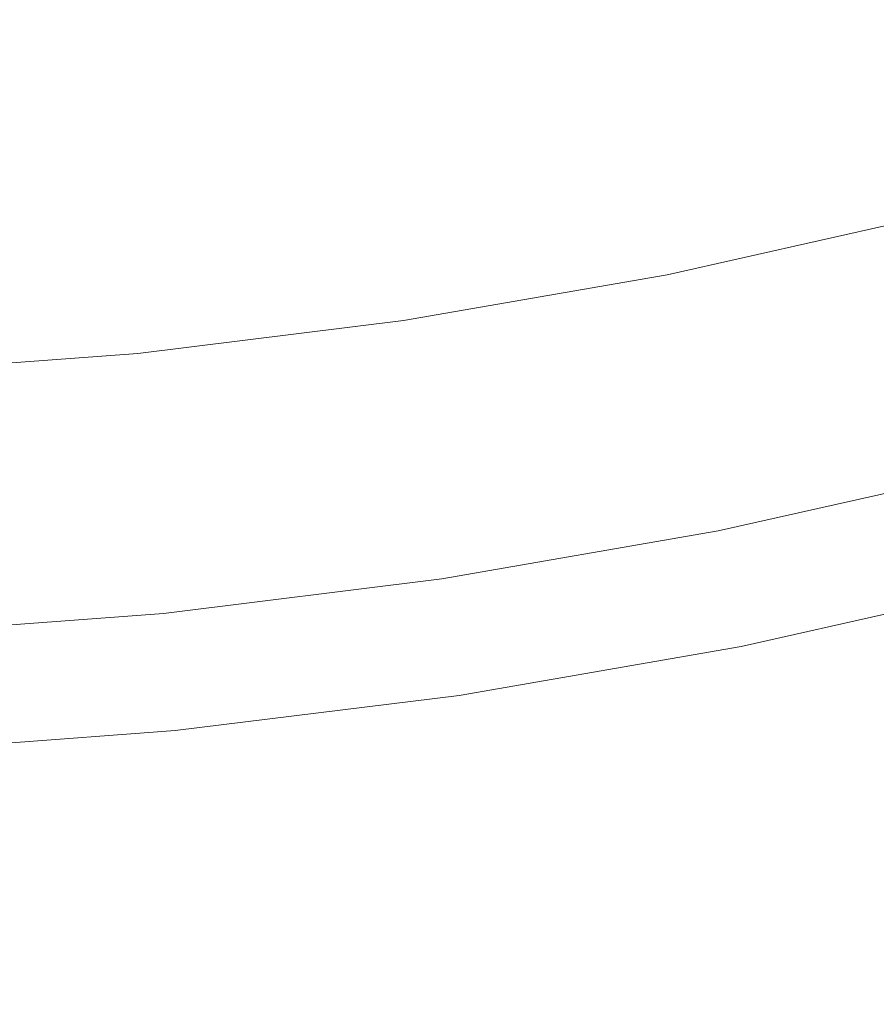
# Model space of a CAD drawing. Extents: x -474 to -79, y 81 to 476.
# Drawn here: x -263 to -235, y 81 to 113 of the extents above; entities that cross this region are included whole.
import ezdxf

# ---------------------------------------------------------------- set-up
doc = ezdxf.new("R2010")
doc.units = 0
doc.header["$LTSCALE"] = 500
doc.header["$MEASUREMENT"] = 0
doc.layers.add('NOVOTERM_CERAMIKA', color=7, linetype='Continuous')

msp = doc.modelspace()

# ---------------------------------------------------------------- linework, layer by layer
at = {"layer": 'NOVOTERM_CERAMIKA', "lineweight": 0}
for points, invisible_edges in [([(-235.905, 118.114, 173.015), (-228.078, 120.231, 173.015), (-226.127, 113.75, 173.216), (-234.26, 111.503, 173.216)], 15), ([(-243.827, 116.359, 173.015), (-235.905, 118.114, 173.015), (-234.26, 111.503, 173.216), (-242.493, 109.656, 173.216)], 15), ([(-243.827, 116.359, 173.015), (-242.493, 109.656, 173.216), (-250.807, 108.212, 173.216), (-251.817, 114.949, 173.015)], 15), ([(-243.47, 114.565, 206.438), (-243.115, 112.781, 211.578), (-235.034, 114.595, 211.578), (-235.476, 116.359, 206.438)], 15), ([(-251.541, 113.163, 206.438), (-251.959, 115.978, 202.058), (-259.95, 114.989, 202.058), (-259.671, 112.157, 206.438)], 13), ([(-259.671, 112.157, 206.438), (-259.95, 114.989, 202.058), (-267.979, 114.393, 202.058), (-267.84, 111.55, 206.438)], 13), ([(-251.817, 114.949, 173.015), (-250.807, 108.212, 173.216), (-259.18, 107.176, 173.216), (-259.859, 113.91, 173.015)], 15), ([(-243.47, 114.565, 206.438), (-251.541, 113.163, 206.438), (-251.274, 111.364, 211.578), (-243.115, 112.781, 211.578)], 15), ([(-243.115, 112.781, 211.578), (-242.908, 111.741, 217.548), (-234.777, 113.566, 217.548), (-235.034, 114.595, 211.578)], 15), ([(-259.859, 113.91, 173.015), (-259.18, 107.176, 173.216), (-267.594, 106.55, 173.216), (-267.935, 113.266, 173.015)], 15), ([(-242.908, 111.741, 217.548), (-242.797, 111.182, 224.421), (-234.638, 113.013, 224.421), (-234.777, 113.566, 217.548)], 15), ([(-251.541, 113.163, 206.438), (-259.671, 112.157, 206.438), (-259.493, 110.347, 211.578), (-251.274, 111.364, 211.578)], 15), ([(-242.797, 111.182, 224.421), (-242.729, 110.84, 232.267), (-234.554, 112.675, 232.267), (-234.638, 113.013, 224.421)], 15), ([(-243.115, 112.781, 211.578), (-251.274, 111.364, 211.578), (-251.119, 110.315, 217.548), (-242.908, 111.741, 217.548)], 15), ([(-242.652, 110.453, 241.157), (-234.458, 112.292, 241.157), (-234.554, 112.675, 232.267), (-242.729, 110.84, 232.267)], 15), ([(-242.568, 110.031, 250.774), (-234.353, 111.874, 250.774), (-234.458, 112.292, 241.157), (-242.652, 110.453, 241.157)], 15), ([(-259.671, 112.157, 206.438), (-267.84, 111.55, 206.438), (-267.75, 109.733, 211.578), (-259.493, 110.347, 211.578)], 15), ([(-242.479, 109.585, 260.798), (-234.242, 111.433, 260.798), (-234.353, 111.874, 250.774), (-242.568, 110.031, 250.774)], 15), ([(-242.908, 111.741, 217.548), (-251.119, 110.315, 217.548), (-251.035, 109.751, 224.421), (-242.797, 111.182, 224.421)], 15), ([(-251.274, 111.364, 211.578), (-259.493, 110.347, 211.578), (-259.389, 109.292, 217.548), (-251.119, 110.315, 217.548)], 15), ([(-242.493, 109.656, 173.216), (-234.26, 111.503, 173.216), (-232.902, 106.082, 173.484), (-241.403, 104.175, 173.484)], 15), ([(-242.387, 109.124, 270.912), (-234.128, 110.977, 270.912), (-234.242, 111.433, 260.798), (-242.479, 109.585, 260.798)], 15), ([(-242.797, 111.182, 224.421), (-251.035, 109.751, 224.421), (-250.984, 109.407, 232.267), (-242.729, 110.84, 232.267)], 15), ([(-242.387, 109.124, 270.912), (-242.295, 108.66, 280.797), (-234.013, 110.518, 280.797), (-234.128, 110.977, 270.912)], 15), ([(-242.652, 110.453, 241.157), (-242.729, 110.84, 232.267), (-250.984, 109.407, 232.267), (-250.926, 109.016, 241.157)], 15), ([(-259.493, 110.347, 211.578), (-267.75, 109.733, 211.578), (-267.698, 108.674, 217.548), (-259.389, 109.292, 217.548)], 15), ([(-251.119, 110.315, 217.548), (-259.389, 109.292, 217.548), (-259.333, 108.724, 224.421), (-251.035, 109.751, 224.421)], 15), ([(-242.568, 110.031, 250.774), (-242.652, 110.453, 241.157), (-250.926, 109.016, 241.157), (-250.863, 108.59, 250.774)], 15), ([(-242.295, 108.66, 280.797), (-242.204, 108.203, 290.136), (-233.9, 110.066, 290.136), (-234.013, 110.518, 280.797)], 15), ([(-242.479, 109.585, 260.798), (-242.568, 110.031, 250.774), (-250.863, 108.59, 250.774), (-250.796, 108.14, 260.798)], 15), ([(-242.204, 108.203, 290.136), (-242.117, 107.764, 298.609), (-233.791, 109.632, 298.609), (-233.9, 110.066, 290.136)], 15), ([(-251.035, 109.751, 224.421), (-259.333, 108.724, 224.421), (-259.299, 108.377, 232.267), (-250.984, 109.407, 232.267)], 15), ([(-242.493, 109.656, 173.216), (-241.403, 104.175, 173.484), (-249.987, 102.684, 173.484), (-250.807, 108.212, 173.216)], 15), ([(-242.117, 107.764, 298.609), (-242.035, 107.352, 305.899), (-233.689, 109.225, 305.899), (-233.791, 109.632, 298.609)], 15), ([(-259.389, 109.292, 217.548), (-267.698, 108.674, 217.548), (-267.67, 108.105, 224.421), (-259.333, 108.724, 224.421)], 15), ([(-250.926, 109.016, 241.157), (-250.984, 109.407, 232.267), (-259.299, 108.377, 232.267), (-259.26, 107.985, 241.157)], 15), ([(-242.387, 109.124, 270.912), (-242.479, 109.585, 260.798), (-250.796, 108.14, 260.798), (-250.727, 107.676, 270.912)], 15), ([(-250.863, 108.59, 250.774), (-250.926, 109.016, 241.157), (-259.26, 107.985, 241.157), (-259.218, 107.556, 250.774)], 15), ([(-242.387, 109.124, 270.912), (-250.727, 107.676, 270.912), (-250.658, 107.208, 280.797), (-242.295, 108.66, 280.797)], 15), ([(-241.961, 106.979, 311.687), (-233.597, 108.856, 311.687), (-233.689, 109.225, 305.899), (-242.035, 107.352, 305.899)], 15), ([(-259.333, 108.724, 224.421), (-267.67, 108.105, 224.421), (-267.653, 107.757, 232.267), (-259.299, 108.377, 232.267)], 15), ([(-242.295, 108.66, 280.797), (-250.658, 107.208, 280.797), (-250.589, 106.747, 290.136), (-242.204, 108.203, 290.136)], 15), ([(-241.893, 106.636, 316.155), (-233.512, 108.516, 316.155), (-233.597, 108.856, 311.687), (-241.961, 106.979, 311.687)], 15), ([(-259.26, 107.985, 241.157), (-259.299, 108.377, 232.267), (-267.653, 107.757, 232.267), (-267.634, 107.362, 241.157)], 15), ([(-250.796, 108.14, 260.798), (-250.863, 108.59, 250.774), (-259.218, 107.556, 250.774), (-259.173, 107.103, 260.798)], 15), ([(-241.828, 106.312, 319.488), (-233.432, 108.196, 319.488), (-233.512, 108.516, 316.155), (-241.893, 106.636, 316.155)], 15), ([(-250.807, 108.212, 173.216), (-249.987, 102.684, 173.484), (-258.633, 101.613, 173.484), (-259.18, 107.176, 173.216)], 15), ([(-250.727, 107.676, 270.912), (-250.796, 108.14, 260.798), (-259.173, 107.103, 260.798), (-259.127, 106.636, 270.912)], 15), ([(-242.204, 108.203, 290.136), (-250.589, 106.747, 290.136), (-250.524, 106.303, 298.609), (-242.117, 107.764, 298.609)], 15), ([(-241.766, 105.998, 321.868), (-233.354, 107.886, 321.868), (-233.432, 108.196, 319.488), (-241.828, 106.312, 319.488)], 15), ([(-259.218, 107.556, 250.774), (-259.26, 107.985, 241.157), (-267.634, 107.362, 241.157), (-267.613, 106.933, 250.774)], 15), ([(-242.117, 107.764, 298.609), (-250.524, 106.303, 298.609), (-250.462, 105.888, 305.899), (-242.035, 107.352, 305.899)], 15), ([(-241.766, 105.998, 321.868), (-241.704, 105.686, 323.477), (-233.277, 107.577, 323.477), (-233.354, 107.886, 321.868)], 15), ([(-259.173, 107.103, 260.798), (-259.218, 107.556, 250.774), (-267.613, 106.933, 250.774), (-267.59, 106.478, 260.798)], 15), ([(-250.727, 107.676, 270.912), (-259.127, 106.636, 270.912), (-259.081, 106.165, 280.797), (-250.658, 107.208, 280.797)], 15), ([(-241.704, 105.686, 323.477), (-241.64, 105.366, 324.499), (-233.197, 107.26, 324.499), (-233.277, 107.577, 323.477)], 15), ([(-259.18, 107.176, 173.216), (-258.633, 101.613, 173.484), (-267.32, 100.968, 173.484), (-267.594, 106.55, 173.216)], 15), ([(-259.127, 106.636, 270.912), (-259.173, 107.103, 260.798), (-267.59, 106.478, 260.798), (-267.567, 106.009, 270.912)], 15), ([(-250.658, 107.208, 280.797), (-259.081, 106.165, 280.797), (-259.035, 105.701, 290.136), (-250.589, 106.747, 290.136)], 15), ([(-241.961, 106.979, 311.687), (-242.035, 107.352, 305.899), (-250.462, 105.888, 305.899), (-250.406, 105.512, 311.687)], 15), ([(-241.64, 105.366, 324.499), (-241.573, 105.028, 325.116), (-233.114, 106.926, 325.116), (-233.197, 107.26, 324.499)], 15), ([(-250.589, 106.747, 290.136), (-259.035, 105.701, 290.136), (-258.991, 105.255, 298.609), (-250.524, 106.303, 298.609)], 15), ([(-241.893, 106.636, 316.155), (-241.961, 106.979, 311.687), (-250.406, 105.512, 311.687), (-250.355, 105.166, 316.155)], 15), ([(-241.573, 105.028, 325.116), (-241.5, 104.663, 325.511), (-233.023, 106.565, 325.511), (-233.114, 106.926, 325.116)], 15), ([(-259.127, 106.636, 270.912), (-267.567, 106.009, 270.912), (-267.544, 105.536, 280.797), (-259.081, 106.165, 280.797)], 15), ([(-241.828, 106.312, 319.488), (-241.893, 106.636, 316.155), (-250.355, 105.166, 316.155), (-250.306, 104.839, 319.488)], 15), ([(-241.42, 104.261, 325.867), (-232.924, 106.168, 325.867), (-233.023, 106.565, 325.511), (-241.5, 104.663, 325.511)], 11), ([(-259.081, 106.165, 280.797), (-267.544, 105.536, 280.797), (-267.521, 105.071, 290.136), (-259.035, 105.701, 290.136)], 15), ([(-250.524, 106.303, 298.609), (-258.991, 105.255, 298.609), (-258.95, 104.838, 305.899), (-250.462, 105.888, 305.899)], 15), ([(-241.766, 105.998, 321.868), (-241.828, 106.312, 319.488), (-250.306, 104.839, 319.488), (-250.26, 104.523, 321.868)], 15), ([(-241.334, 103.827, 326.186), (-232.816, 105.739, 326.186), (-232.924, 106.168, 325.867), (-241.42, 104.261, 325.867)], 15), ([(-250.406, 105.512, 311.687), (-250.462, 105.888, 305.899), (-258.95, 104.838, 305.899), (-258.913, 104.459, 311.687)], 15), ([(-241.766, 105.998, 321.868), (-250.26, 104.523, 321.868), (-250.213, 104.208, 323.477), (-241.704, 105.686, 323.477)], 15), ([(-240.552, 99.895, 173.828), (-241.403, 104.175, 173.484), (-232.902, 106.082, 173.484), (-231.842, 101.849, 173.828)], 15), ([(-259.035, 105.701, 290.136), (-267.521, 105.071, 290.136), (-267.499, 104.623, 298.609), (-258.991, 105.255, 298.609)], 15), ([(-250.355, 105.166, 316.155), (-250.406, 105.512, 311.687), (-258.913, 104.459, 311.687), (-258.878, 104.111, 316.155)], 15), ([(-241.704, 105.686, 323.477), (-250.213, 104.208, 323.477), (-250.165, 103.885, 324.499), (-241.64, 105.366, 324.499)], 15), ([(-241.242, 103.364, 326.469), (-232.701, 105.281, 326.469), (-232.816, 105.739, 326.186), (-241.334, 103.827, 326.186)], 15), ([(-258.991, 105.255, 298.609), (-267.499, 104.623, 298.609), (-267.479, 104.204, 305.899), (-258.95, 104.838, 305.899)], 15), ([(-250.306, 104.839, 319.488), (-250.355, 105.166, 316.155), (-258.878, 104.111, 316.155), (-258.846, 103.782, 319.488)], 15), ([(-241.64, 105.366, 324.499), (-250.165, 103.885, 324.499), (-250.114, 103.544, 325.116), (-241.573, 105.028, 325.116)], 15), ([(-241.145, 102.875, 326.717), (-232.58, 104.797, 326.717), (-232.701, 105.281, 326.469), (-241.242, 103.364, 326.469)], 15), ([(-258.913, 104.459, 311.687), (-258.95, 104.838, 305.899), (-267.479, 104.204, 305.899), (-267.46, 103.824, 311.687)], 15), ([(-250.26, 104.523, 321.868), (-250.306, 104.839, 319.488), (-258.846, 103.782, 319.488), (-258.815, 103.464, 321.868)], 15), ([(-241.573, 105.028, 325.116), (-250.114, 103.544, 325.116), (-250.06, 103.176, 325.511), (-241.5, 104.663, 325.511)], 15), ([(-250.26, 104.523, 321.868), (-258.815, 103.464, 321.868), (-258.784, 103.147, 323.477), (-250.213, 104.208, 323.477)], 15), ([(-241.42, 104.261, 325.867), (-241.5, 104.663, 325.511), (-250.06, 103.176, 325.511), (-250, 102.771, 325.867)], 13), ([(-241.145, 102.875, 326.717), (-241.043, 102.364, 326.932), (-232.454, 104.291, 326.932), (-232.58, 104.797, 326.717)], 15), ([(-258.878, 104.111, 316.155), (-258.913, 104.459, 311.687), (-267.46, 103.824, 311.687), (-267.443, 103.474, 316.155)], 15), ([(-250.213, 104.208, 323.477), (-258.784, 103.147, 323.477), (-258.752, 102.822, 324.499), (-250.165, 103.885, 324.499)], 15), ([(-241.334, 103.827, 326.186), (-241.42, 104.261, 325.867), (-250, 102.771, 325.867), (-249.935, 102.334, 326.186)], 15), ([(-240.552, 99.895, 173.828), (-249.346, 98.367, 173.828), (-249.987, 102.684, 173.484), (-241.403, 104.175, 173.484)], 15), ([(-241.043, 102.364, 326.932), (-240.937, 101.834, 327.115), (-232.322, 103.767, 327.115), (-232.454, 104.291, 326.932)], 15), ([(-258.846, 103.782, 319.488), (-258.878, 104.111, 316.155), (-267.443, 103.474, 316.155), (-267.427, 103.145, 319.488)], 15), ([(-250.165, 103.885, 324.499), (-258.752, 102.822, 324.499), (-258.718, 102.479, 325.116), (-250.114, 103.544, 325.116)], 15), ([(-258.815, 103.464, 321.868), (-258.846, 103.782, 319.488), (-267.427, 103.145, 319.488), (-267.411, 102.825, 321.868)], 15), ([(-250.114, 103.544, 325.116), (-258.718, 102.479, 325.116), (-258.681, 102.109, 325.511), (-250.06, 103.176, 325.511)], 15), ([(-241.242, 103.364, 326.469), (-241.334, 103.827, 326.186), (-249.935, 102.334, 326.186), (-249.865, 101.866, 326.469)], 15), ([(-240.937, 101.834, 327.115), (-240.829, 101.289, 327.268), (-232.187, 103.228, 327.268), (-232.322, 103.767, 327.115)], 15), ([(-258.815, 103.464, 321.868), (-267.411, 102.825, 321.868), (-267.395, 102.507, 323.477), (-258.784, 103.147, 323.477)], 15), ([(-241.145, 102.875, 326.717), (-241.242, 103.364, 326.469), (-249.865, 101.866, 326.469), (-249.792, 101.373, 326.717)], 15), ([(-240.829, 101.289, 327.268), (-240.718, 100.732, 327.391), (-232.049, 102.678, 327.391), (-232.187, 103.228, 327.268)], 15), ([(-258.784, 103.147, 323.477), (-267.395, 102.507, 323.477), (-267.379, 102.181, 324.499), (-258.752, 102.822, 324.499)], 15), ([(-250, 102.771, 325.867), (-250.06, 103.176, 325.511), (-258.681, 102.109, 325.511), (-258.641, 101.702, 325.867)], 13), ([(-258.752, 102.822, 324.499), (-267.379, 102.181, 324.499), (-267.362, 101.837, 325.116), (-258.718, 102.479, 325.116)], 15), ([(-249.935, 102.334, 326.186), (-250, 102.771, 325.867), (-258.641, 101.702, 325.867), (-258.598, 101.261, 326.186)], 15), ([(-249.346, 98.367, 173.828), (-258.205, 97.27, 173.828), (-258.633, 101.613, 173.484), (-249.987, 102.684, 173.484)], 15), ([(-241.145, 102.875, 326.717), (-249.792, 101.373, 326.717), (-249.716, 100.858, 326.932), (-241.043, 102.364, 326.932)], 15), ([(-240.606, 100.168, 327.488), (-231.909, 102.119, 327.488), (-232.049, 102.678, 327.391), (-240.718, 100.732, 327.391)], 15), ([(-258.718, 102.479, 325.116), (-267.362, 101.837, 325.116), (-267.344, 101.465, 325.511), (-258.681, 102.109, 325.511)], 15), ([(-249.865, 101.866, 326.469), (-249.935, 102.334, 326.186), (-258.598, 101.261, 326.186), (-258.552, 100.791, 326.469)], 15), ([(-241.043, 102.364, 326.932), (-249.716, 100.858, 326.932), (-249.637, 100.323, 327.115), (-240.937, 101.834, 327.115)], 15), ([(-258.641, 101.702, 325.867), (-258.681, 102.109, 325.511), (-267.344, 101.465, 325.511), (-267.324, 101.057, 325.867)], 13), ([(-240.491, 99.59, 327.525), (-231.766, 101.548, 327.525), (-231.909, 102.119, 327.488), (-240.606, 100.168, 327.488)], 15), ([(-258.598, 101.261, 326.186), (-258.641, 101.702, 325.867), (-267.324, 101.057, 325.867), (-267.302, 100.615, 326.186)], 15), ([(-249.792, 101.373, 326.717), (-249.865, 101.866, 326.469), (-258.552, 100.791, 326.469), (-258.503, 100.295, 326.717)], 15), ([(-240.937, 101.834, 327.115), (-249.637, 100.323, 327.115), (-249.555, 99.774, 327.268), (-240.829, 101.289, 327.268)], 15), ([(-239.906, 96.65, 174.371), (-240.552, 99.895, 173.828), (-231.842, 101.849, 173.828), (-231.038, 98.64, 174.371)], 15), ([(-258.205, 97.27, 173.828), (-267.106, 96.609, 173.828), (-267.32, 100.968, 173.484), (-258.633, 101.613, 173.484)], 15), ([(-249.792, 101.373, 326.717), (-258.503, 100.295, 326.717), (-258.452, 99.776, 326.932), (-249.716, 100.858, 326.932)], 15), ([(-240.373, 98.995, 327.473), (-231.619, 100.959, 327.473), (-231.766, 101.548, 327.525), (-240.491, 99.59, 327.525)], 15), ([(-258.552, 100.791, 326.469), (-258.598, 101.261, 326.186), (-267.302, 100.615, 326.186), (-267.279, 100.143, 326.469)], 15), ([(-240.829, 101.289, 327.268), (-249.555, 99.774, 327.268), (-249.472, 99.212, 327.391), (-240.718, 100.732, 327.391)], 15), ([(-258.503, 100.295, 326.717), (-258.552, 100.791, 326.469), (-267.279, 100.143, 326.469), (-267.255, 99.645, 326.717)], 15), ([(-249.716, 100.858, 326.932), (-258.452, 99.776, 326.932), (-258.399, 99.239, 327.115), (-249.637, 100.323, 327.115)], 15), ([(-240.606, 100.168, 327.488), (-240.718, 100.732, 327.391), (-249.472, 99.212, 327.391), (-249.387, 98.642, 327.488)], 15), ([(-240.25, 98.378, 327.298), (-231.466, 100.349, 327.298), (-231.619, 100.959, 327.473), (-240.373, 98.995, 327.473)], 15), ([(-240.25, 98.378, 327.298), (-240.122, 97.734, 326.971), (-231.306, 99.712, 326.971), (-231.466, 100.349, 327.298)], 15), ([(-258.503, 100.295, 326.717), (-267.255, 99.645, 326.717), (-267.229, 99.124, 326.932), (-258.452, 99.776, 326.932)], 15), ([(-249.637, 100.323, 327.115), (-258.399, 99.239, 327.115), (-258.344, 98.686, 327.268), (-249.555, 99.774, 327.268)], 15), ([(-240.491, 99.59, 327.525), (-240.606, 100.168, 327.488), (-249.387, 98.642, 327.488), (-249.301, 98.06, 327.525)], 15), ([(-258.452, 99.776, 326.932), (-267.229, 99.124, 326.932), (-267.203, 98.585, 327.115), (-258.399, 99.239, 327.115)], 15), ([(-249.555, 99.774, 327.268), (-258.344, 98.686, 327.268), (-258.289, 98.121, 327.391), (-249.472, 99.212, 327.391)], 15), ([(-239.906, 96.65, 174.371), (-248.861, 95.094, 174.371), (-249.346, 98.367, 173.828), (-240.552, 99.895, 173.828)], 15), ([(-240.122, 97.734, 326.971), (-239.987, 97.058, 326.46), (-231.139, 99.044, 326.46), (-231.306, 99.712, 326.971)], 15), ([(-240.373, 98.995, 327.473), (-240.491, 99.59, 327.525), (-249.301, 98.06, 327.525), (-249.212, 97.46, 327.473)], 15), ([(-258.399, 99.239, 327.115), (-267.203, 98.585, 327.115), (-267.175, 98.029, 327.268), (-258.344, 98.686, 327.268)], 15), ([(-249.387, 98.642, 327.488), (-249.472, 99.212, 327.391), (-258.289, 98.121, 327.391), (-258.232, 97.548, 327.488)], 15), ([(-240.25, 98.378, 327.298), (-240.373, 98.995, 327.473), (-249.212, 97.46, 327.473), (-249.119, 96.837, 327.298)], 15), ([(-239.987, 97.058, 326.46), (-239.846, 96.347, 325.734), (-230.963, 98.34, 325.734), (-231.139, 99.044, 326.46)], 13), ([(-258.344, 98.686, 327.268), (-267.175, 98.029, 327.268), (-267.148, 97.463, 327.391), (-258.289, 98.121, 327.391)], 15), ([(-249.301, 98.06, 327.525), (-249.387, 98.642, 327.488), (-258.232, 97.548, 327.488), (-258.174, 96.961, 327.525)], 15), ([(-239.434, 94.274, 175.236), (-239.906, 96.65, 174.371), (-231.038, 98.64, 174.371), (-230.449, 96.29, 175.236)], 15), ([(-258.232, 97.548, 327.488), (-258.289, 98.121, 327.391), (-267.148, 97.463, 327.391), (-267.119, 96.887, 327.488)], 15), ([(-248.861, 95.094, 174.371), (-257.881, 93.978, 174.371), (-258.205, 97.27, 173.828), (-249.346, 98.367, 173.828)], 15), ([(-240.25, 98.378, 327.298), (-249.119, 96.837, 327.298), (-249.023, 96.188, 326.971), (-240.122, 97.734, 326.971)], 15), ([(-239.846, 96.347, 325.734), (-239.696, 95.594, 324.761), (-230.776, 97.596, 324.761), (-230.963, 98.34, 325.734)], 15), ([(-249.212, 97.46, 327.473), (-249.301, 98.06, 327.525), (-258.174, 96.961, 327.525), (-258.115, 96.358, 327.473)], 15), ([(-258.174, 96.961, 327.525), (-258.232, 97.548, 327.488), (-267.119, 96.887, 327.488), (-267.09, 96.299, 327.525)], 15), ([(-240.122, 97.734, 326.971), (-249.023, 96.188, 326.971), (-248.922, 95.506, 326.46), (-239.987, 97.058, 326.46)], 15), ([(-239.538, 94.797, 323.509), (-230.579, 96.807, 323.509), (-230.776, 97.596, 324.761), (-239.696, 95.594, 324.761)], 15), ([(-257.881, 93.978, 174.371), (-266.943, 93.305, 174.371), (-267.106, 96.609, 173.828), (-258.205, 97.27, 173.828)], 15), ([(-249.119, 96.837, 327.298), (-249.212, 97.46, 327.473), (-258.115, 96.358, 327.473), (-258.053, 95.731, 327.298)], 15), ([(-258.115, 96.358, 327.473), (-258.174, 96.961, 327.525), (-267.09, 96.299, 327.525), (-267.061, 95.693, 327.473)], 15), ([(-249.119, 96.837, 327.298), (-258.053, 95.731, 327.298), (-257.989, 95.078, 326.971), (-249.023, 96.188, 326.971)], 15), ([(-239.987, 97.058, 326.46), (-248.922, 95.506, 326.46), (-248.816, 94.789, 325.734), (-239.846, 96.347, 325.734)], 11), ([(-239.434, 94.274, 175.236), (-248.506, 92.698, 175.236), (-248.861, 95.094, 174.371), (-239.906, 96.65, 174.371)], 15), ([(-239.372, 93.962, 321.933), (-230.372, 95.981, 321.933), (-230.579, 96.807, 323.509), (-239.538, 94.797, 323.509)], 15), ([(-258.053, 95.731, 327.298), (-258.115, 96.358, 327.473), (-267.061, 95.693, 327.473), (-267.03, 95.064, 327.298)], 15), ([(-249.023, 96.188, 326.971), (-257.989, 95.078, 326.971), (-257.921, 94.393, 326.46), (-248.922, 95.506, 326.46)], 15), ([(-239.846, 96.347, 325.734), (-248.816, 94.789, 325.734), (-248.703, 94.03, 324.761), (-239.696, 95.594, 324.761)], 15), ([(-239.101, 92.6, 176.546), (-239.434, 94.274, 175.236), (-230.449, 96.29, 175.236), (-230.035, 94.635, 176.546)], 7), ([(-239.2, 93.098, 319.984), (-230.158, 95.127, 319.984), (-230.372, 95.981, 321.933), (-239.372, 93.962, 321.933)], 15), ([(-258.053, 95.731, 327.298), (-267.03, 95.064, 327.298), (-266.998, 94.409, 326.971), (-257.989, 95.078, 326.971)], 15), ([(-239.538, 94.797, 323.509), (-239.696, 95.594, 324.761), (-248.703, 94.03, 324.761), (-248.584, 93.226, 323.509)], 15), ([(-248.922, 95.506, 326.46), (-257.921, 94.393, 326.46), (-257.85, 93.671, 325.734), (-248.816, 94.789, 325.734)], 11), ([(-257.989, 95.078, 326.971), (-266.998, 94.409, 326.971), (-266.964, 93.721, 326.46), (-257.921, 94.393, 326.46)], 15), ([(-248.506, 92.698, 175.236), (-257.643, 91.567, 175.236), (-257.881, 93.978, 174.371), (-248.861, 95.094, 174.371)], 15), ([(-239.024, 92.214, 317.616), (-229.939, 94.252, 317.616), (-230.158, 95.127, 319.984), (-239.2, 93.098, 319.984)], 15), ([(-248.816, 94.789, 325.734), (-257.85, 93.671, 325.734), (-257.775, 92.907, 324.761), (-248.703, 94.03, 324.761)], 15), ([(-239.372, 93.962, 321.933), (-239.538, 94.797, 323.509), (-248.584, 93.226, 323.509), (-248.459, 92.384, 321.933)], 15), ([(-239.101, 92.6, 176.546), (-230.035, 94.635, 176.546), (-229.753, 93.51, 178.423), (-238.875, 91.463, 178.423)], 15), ([(-257.921, 94.393, 326.46), (-266.964, 93.721, 326.46), (-266.928, 92.996, 325.734), (-257.85, 93.671, 325.734)], 9), ([(-239.101, 92.6, 176.546), (-248.255, 91.01, 176.546), (-248.506, 92.698, 175.236), (-239.434, 94.274, 175.236)], 15), ([(-257.643, 91.567, 175.236), (-266.824, 90.885, 175.236), (-266.943, 93.305, 174.371), (-257.881, 93.978, 174.371)], 15), ([(-248.584, 93.226, 323.509), (-248.703, 94.03, 324.761), (-257.775, 92.907, 324.761), (-257.695, 92.098, 323.509)], 15), ([(-239.2, 93.098, 319.984), (-239.372, 93.962, 321.933), (-248.459, 92.384, 321.933), (-248.33, 91.512, 319.984)], 15), ([(-239.024, 92.214, 317.616), (-238.846, 91.317, 314.781), (-229.717, 93.366, 314.781), (-229.939, 94.252, 317.616)], 15), ([(-257.85, 93.671, 325.734), (-266.928, 92.996, 325.734), (-266.891, 92.23, 324.761), (-257.775, 92.907, 324.761)], 15), ([(-238.875, 91.463, 178.423), (-229.753, 93.51, 178.423), (-229.563, 92.751, 180.99), (-238.722, 90.696, 180.99)], 15), ([(-238.846, 91.317, 314.781), (-238.666, 90.417, 311.433), (-229.494, 92.475, 311.433), (-229.717, 93.366, 314.781)], 15), ([(-248.459, 92.384, 321.933), (-248.584, 93.226, 323.509), (-257.695, 92.098, 323.509), (-257.612, 91.251, 321.933)], 15), ([(-239.024, 92.214, 317.616), (-239.2, 93.098, 319.984), (-248.33, 91.512, 319.984), (-248.197, 90.621, 317.616)], 15), ([(-257.695, 92.098, 323.509), (-257.775, 92.907, 324.761), (-266.891, 92.23, 324.761), (-266.851, 91.417, 323.509)], 15), ([(-248.255, 91.01, 176.546), (-257.476, 89.869, 176.546), (-257.643, 91.567, 175.236), (-248.506, 92.698, 175.236)], 15), ([(-238.722, 90.696, 180.99), (-229.563, 92.751, 180.99), (-229.423, 92.194, 184.37), (-238.61, 90.132, 184.37)], 15), ([(-248.33, 91.512, 319.984), (-248.459, 92.384, 321.933), (-257.612, 91.251, 321.933), (-257.526, 90.374, 319.984)], 15), ([(-239.101, 92.6, 176.546), (-238.875, 91.463, 178.423), (-248.085, 89.864, 178.423), (-248.255, 91.01, 176.546)], 7), ([(-238.666, 90.417, 311.433), (-238.488, 89.521, 307.524), (-229.272, 91.589, 307.524), (-229.494, 92.475, 311.433)], 15), ([(-257.612, 91.251, 321.933), (-257.695, 92.098, 323.509), (-266.851, 91.417, 323.509), (-266.809, 90.567, 321.933)], 15), ([(-239.024, 92.214, 317.616), (-248.197, 90.621, 317.616), (-248.063, 89.716, 314.781), (-238.846, 91.317, 314.781)], 15), ([(-238.61, 90.132, 184.37), (-229.423, 92.194, 184.37), (-229.293, 91.673, 188.684), (-238.505, 89.606, 188.684)], 15), ([(-257.476, 89.869, 176.546), (-266.741, 89.181, 176.546), (-266.824, 90.885, 175.236), (-257.643, 91.567, 175.236)], 15), ([(-248.197, 90.621, 317.616), (-248.33, 91.512, 319.984), (-257.526, 90.374, 319.984), (-257.437, 89.477, 317.616)], 15), ([(-238.875, 91.463, 178.423), (-238.722, 90.696, 180.99), (-247.97, 89.09, 180.99), (-248.085, 89.864, 178.423)], 15), ([(-238.375, 88.95, 194.057), (-238.505, 89.606, 188.684), (-229.293, 91.673, 188.684), (-229.13, 91.025, 194.057)], 15), ([(-238.488, 89.521, 307.524), (-238.312, 88.637, 303.008), (-229.053, 90.715, 303.008), (-229.272, 91.589, 307.524)], 15), ([(-257.526, 90.374, 319.984), (-257.612, 91.251, 321.933), (-266.809, 90.567, 321.933), (-266.766, 89.688, 319.984)], 15), ([(-238.846, 91.317, 314.781), (-248.063, 89.716, 314.781), (-247.929, 88.808, 311.433), (-238.666, 90.417, 311.433)], 15), ([(-248.255, 91.01, 176.546), (-248.085, 89.864, 178.423), (-257.362, 88.715, 178.423), (-257.476, 89.869, 176.546)], 7), ([(-238.228, 88.211, 200.33), (-238.375, 88.95, 194.057), (-229.13, 91.025, 194.057), (-228.947, 90.294, 200.33)], 15), ([(-248.197, 90.621, 317.616), (-257.437, 89.477, 317.616), (-257.348, 88.567, 314.781), (-248.063, 89.716, 314.781)], 15), ([(-238.722, 90.696, 180.99), (-238.61, 90.132, 184.37), (-247.886, 88.521, 184.37), (-247.97, 89.09, 180.99)], 15), ([(-238.141, 87.775, 297.837), (-228.839, 89.862, 297.837), (-229.053, 90.715, 303.008), (-238.312, 88.637, 303.008)], 15), ([(-257.437, 89.477, 317.616), (-257.526, 90.374, 319.984), (-266.766, 89.688, 319.984), (-266.721, 88.787, 317.616)], 15), ([(-238.666, 90.417, 311.433), (-247.929, 88.808, 311.433), (-247.794, 87.904, 307.524), (-238.488, 89.521, 307.524)], 15), ([(-238.61, 90.132, 184.37), (-238.505, 89.606, 188.684), (-247.807, 87.99, 188.684), (-247.886, 88.521, 184.37)], 15), ([(-238.073, 87.435, 207.347), (-238.228, 88.211, 200.33), (-228.947, 90.294, 200.33), (-228.755, 89.526, 207.347)], 15), ([(-257.476, 89.869, 176.546), (-257.362, 88.715, 178.423), (-266.684, 88.023, 178.423), (-266.741, 89.181, 176.546)], 7), ([(-248.085, 89.864, 178.423), (-247.97, 89.09, 180.99), (-257.286, 87.937, 180.99), (-257.362, 88.715, 178.423)], 15), ([(-237.979, 86.96, 292.068), (-228.637, 89.056, 292.068), (-228.839, 89.862, 297.837), (-238.141, 87.775, 297.837)], 15), ([(-257.437, 89.477, 317.616), (-266.721, 88.787, 317.616), (-266.677, 87.874, 314.781), (-257.348, 88.567, 314.781)], 15), ([(-248.063, 89.716, 314.781), (-257.348, 88.567, 314.781), (-257.258, 87.653, 311.433), (-247.929, 88.808, 311.433)], 15), ([(-238.375, 88.95, 194.057), (-247.709, 87.329, 194.057), (-247.807, 87.99, 188.684), (-238.505, 89.606, 188.684)], 15), ([(-238.488, 89.521, 307.524), (-247.794, 87.904, 307.524), (-247.662, 87.013, 303.008), (-238.312, 88.637, 303.008)], 15), ([(-237.92, 86.667, 214.949), (-238.073, 87.435, 207.347), (-228.755, 89.526, 207.347), (-228.565, 88.766, 214.949)], 15), ([(-247.97, 89.09, 180.99), (-247.886, 88.521, 184.37), (-257.229, 87.365, 184.37), (-257.286, 87.937, 180.99)], 15), ([(-238.228, 88.211, 200.33), (-247.599, 86.584, 200.33), (-247.709, 87.329, 194.057), (-238.375, 88.95, 194.057)], 15), ([(-237.832, 86.22, 285.757), (-228.454, 88.324, 285.757), (-228.637, 89.056, 292.068), (-237.979, 86.96, 292.068)], 15), ([(-257.362, 88.715, 178.423), (-257.286, 87.937, 180.99), (-266.645, 87.241, 180.99), (-266.684, 88.023, 178.423)], 15), ([(-257.348, 88.567, 314.781), (-266.677, 87.874, 314.781), (-266.632, 86.957, 311.433), (-257.258, 87.653, 311.433)], 15), ([(-247.929, 88.808, 311.433), (-257.258, 87.653, 311.433), (-257.168, 86.744, 307.524), (-247.794, 87.904, 307.524)], 15), ([(-247.886, 88.521, 184.37), (-247.807, 87.99, 188.684), (-257.177, 86.83, 188.684), (-257.229, 87.365, 184.37)], 15), ([(-238.141, 87.775, 297.837), (-238.312, 88.637, 303.008), (-247.662, 87.013, 303.008), (-247.533, 86.143, 297.837)], 15), ([(-237.92, 86.667, 214.949), (-228.565, 88.766, 214.949), (-228.388, 88.06, 222.979), (-237.778, 85.952, 222.979)], 15), ([(-238.073, 87.435, 207.347), (-247.482, 85.801, 207.347), (-247.599, 86.584, 200.33), (-238.228, 88.211, 200.33)], 15), ([(-237.705, 85.582, 278.961), (-228.296, 87.694, 278.961), (-228.454, 88.324, 285.757), (-237.832, 86.22, 285.757)], 15), ([(-257.286, 87.937, 180.99), (-257.229, 87.365, 184.37), (-266.617, 86.667, 184.37), (-266.645, 87.241, 180.99)], 15), ([(-247.709, 87.329, 194.057), (-257.111, 86.165, 194.057), (-257.177, 86.83, 188.684), (-247.807, 87.99, 188.684)], 15), ([(-247.794, 87.904, 307.524), (-257.168, 86.744, 307.524), (-257.08, 85.847, 303.008), (-247.662, 87.013, 303.008)], 15), ([(-237.778, 85.952, 222.979), (-228.388, 88.06, 222.979), (-228.235, 87.452, 231.28), (-237.656, 85.338, 231.28)], 15), ([(-257.258, 87.653, 311.433), (-266.632, 86.957, 311.433), (-266.587, 86.044, 307.524), (-257.168, 86.744, 307.524)], 15), ([(-237.979, 86.96, 292.068), (-238.141, 87.775, 297.837), (-247.533, 86.143, 297.837), (-247.411, 85.322, 292.068)], 15), ([(-237.705, 85.582, 278.961), (-237.604, 85.074, 271.738), (-228.17, 87.19, 271.738), (-228.296, 87.694, 278.961)], 15), ([(-257.229, 87.365, 184.37), (-257.177, 86.83, 188.684), (-266.591, 86.131, 188.684), (-266.617, 86.667, 184.37)], 15), ([(-247.599, 86.584, 200.33), (-257.037, 85.415, 200.33), (-257.111, 86.165, 194.057), (-247.709, 87.329, 194.057)], 15), ([(-237.92, 86.667, 214.949), (-247.367, 85.026, 214.949), (-247.482, 85.801, 207.347), (-238.073, 87.435, 207.347)], 15), ([(-237.656, 85.338, 231.28), (-228.235, 87.452, 231.28), (-228.119, 86.988, 239.694), (-237.563, 84.869, 239.694)], 15), ([(-247.533, 86.143, 297.837), (-247.662, 87.013, 303.008), (-257.08, 85.847, 303.008), (-256.994, 84.972, 297.837)], 15), ([(-237.832, 86.22, 285.757), (-237.979, 86.96, 292.068), (-247.411, 85.322, 292.068), (-247.301, 84.575, 285.757)], 15), ([(-237.604, 85.074, 271.738), (-237.533, 84.721, 264.142), (-228.083, 86.842, 264.142), (-228.17, 87.19, 271.738)], 15), ([(-237.563, 84.869, 239.694), (-228.119, 86.988, 239.694), (-228.051, 86.714, 248.064), (-237.508, 84.592, 248.064)], 15), ([(-257.111, 86.165, 194.057), (-266.558, 85.463, 194.057), (-266.591, 86.131, 188.684), (-257.177, 86.83, 188.684)], 15), ([(-257.168, 86.744, 307.524), (-266.587, 86.044, 307.524), (-266.542, 85.144, 303.008), (-257.08, 85.847, 303.008)], 15), ([(-237.92, 86.667, 214.949), (-237.778, 85.952, 222.979), (-247.261, 84.306, 222.979), (-247.367, 85.026, 214.949)], 15), ([(-237.533, 84.721, 264.142), (-237.5, 84.551, 256.232), (-228.041, 86.674, 256.232), (-228.083, 86.842, 264.142)], 15), ([(-237.5, 84.551, 256.232), (-237.508, 84.592, 248.064), (-228.051, 86.714, 248.064), (-228.041, 86.674, 256.232)], 15), ([(-247.482, 85.801, 207.347), (-256.96, 84.628, 207.347), (-257.037, 85.415, 200.33), (-247.599, 86.584, 200.33)], 15), ([(-257.037, 85.415, 200.33), (-266.521, 84.711, 200.33), (-266.558, 85.463, 194.057), (-257.111, 86.165, 194.057)], 15), ([(-247.411, 85.322, 292.068), (-247.533, 86.143, 297.837), (-256.994, 84.972, 297.837), (-256.912, 84.145, 292.068)], 15), ([(-237.705, 85.582, 278.961), (-237.832, 86.22, 285.757), (-247.301, 84.575, 285.757), (-247.205, 83.932, 278.961)], 15), ([(-256.994, 84.972, 297.837), (-257.08, 85.847, 303.008), (-266.542, 85.144, 303.008), (-266.499, 84.266, 297.837)], 15), ([(-247.367, 85.026, 214.949), (-256.883, 83.848, 214.949), (-256.96, 84.628, 207.347), (-247.482, 85.801, 207.347)], 15), ([(-237.778, 85.952, 222.979), (-237.656, 85.338, 231.28), (-247.169, 83.686, 231.28), (-247.261, 84.306, 222.979)], 15), ([(-256.96, 84.628, 207.347), (-266.482, 83.92, 207.347), (-266.521, 84.711, 200.33), (-257.037, 85.415, 200.33)], 15), ([(-247.301, 84.575, 285.757), (-247.411, 85.322, 292.068), (-256.912, 84.145, 292.068), (-256.838, 83.395, 285.757)], 15), ([(-237.705, 85.582, 278.961), (-247.205, 83.932, 278.961), (-247.129, 83.419, 271.738), (-237.604, 85.074, 271.738)], 15), ([(-237.656, 85.338, 231.28), (-237.563, 84.869, 239.694), (-247.099, 83.213, 239.694), (-247.169, 83.686, 231.28)], 15), ([(-247.367, 85.026, 214.949), (-247.261, 84.306, 222.979), (-256.812, 83.123, 222.979), (-256.883, 83.848, 214.949)], 15), ([(-237.604, 85.074, 271.738), (-247.129, 83.419, 271.738), (-247.076, 83.063, 264.142), (-237.533, 84.721, 264.142)], 15), ([(-256.912, 84.145, 292.068), (-256.994, 84.972, 297.837), (-266.499, 84.266, 297.837), (-266.459, 83.436, 292.068)], 15), ([(-237.563, 84.869, 239.694), (-237.508, 84.592, 248.064), (-247.057, 82.933, 248.064), (-247.099, 83.213, 239.694)], 15), ([(-237.533, 84.721, 264.142), (-247.076, 83.063, 264.142), (-247.051, 82.892, 256.232), (-237.5, 84.551, 256.232)], 15), ([(-256.883, 83.848, 214.949), (-266.444, 83.138, 214.949), (-266.482, 83.92, 207.347), (-256.96, 84.628, 207.347)], 15), ([(-247.205, 83.932, 278.961), (-247.301, 84.575, 285.757), (-256.838, 83.395, 285.757), (-256.775, 82.748, 278.961)], 15), ([(-237.5, 84.551, 256.232), (-247.051, 82.892, 256.232), (-247.057, 82.933, 248.064), (-237.508, 84.592, 248.064)], 15), ([(-256.838, 83.395, 285.757), (-256.912, 84.145, 292.068), (-266.459, 83.436, 292.068), (-266.422, 82.683, 285.757)], 15), ([(-247.261, 84.306, 222.979), (-247.169, 83.686, 231.28), (-256.75, 82.5, 231.28), (-256.812, 83.123, 222.979)], 15), ([(-256.883, 83.848, 214.949), (-256.812, 83.123, 222.979), (-266.408, 82.41, 222.979), (-266.444, 83.138, 214.949)], 15), ([(-247.205, 83.932, 278.961), (-256.775, 82.748, 278.961), (-256.724, 82.231, 271.738), (-247.129, 83.419, 271.738)], 15), ([(-247.169, 83.686, 231.28), (-247.099, 83.213, 239.694), (-256.703, 82.024, 239.694), (-256.75, 82.5, 231.28)], 15), ([(-247.129, 83.419, 271.738), (-256.724, 82.231, 271.738), (-256.688, 81.874, 264.142), (-247.076, 83.063, 264.142)], 15), ([(-256.775, 82.748, 278.961), (-256.838, 83.395, 285.757), (-266.422, 82.683, 285.757), (-266.39, 82.033, 278.961)], 15), ([(-256.812, 83.123, 222.979), (-256.75, 82.5, 231.28), (-266.377, 81.785, 231.28), (-266.408, 82.41, 222.979)], 15), ([(-247.099, 83.213, 239.694), (-247.057, 82.933, 248.064), (-256.676, 81.742, 248.064), (-256.703, 82.024, 239.694)], 15), ([(-247.076, 83.063, 264.142), (-256.688, 81.874, 264.142), (-256.672, 81.701, 256.232), (-247.051, 82.892, 256.232)], 15), ([(-247.051, 82.892, 256.232), (-256.672, 81.701, 256.232), (-256.676, 81.742, 248.064), (-247.057, 82.933, 248.064)], 15), ([(-256.775, 82.748, 278.961), (-266.39, 82.033, 278.961), (-266.364, 81.515, 271.738), (-256.724, 82.231, 271.738)], 15), ([(-256.75, 82.5, 231.28), (-256.703, 82.024, 239.694), (-266.354, 81.307, 239.694), (-266.377, 81.785, 231.28)], 15), ([(-256.724, 82.231, 271.738), (-266.364, 81.515, 271.738), (-266.347, 81.156, 264.142), (-256.688, 81.874, 264.142)], 15), ([(-256.703, 82.024, 239.694), (-256.676, 81.742, 248.064), (-266.34, 81.024, 248.064), (-266.354, 81.307, 239.694)], 15), ([(-256.688, 81.874, 264.142), (-266.347, 81.156, 264.142), (-266.338, 80.983, 256.232), (-256.672, 81.701, 256.232)], 15), ([(-256.672, 81.701, 256.232), (-266.338, 80.983, 256.232), (-266.34, 81.024, 248.064), (-256.676, 81.742, 248.064)], 15)]:
    msp.add_3dface(points, dxfattribs=dict(at, invisible_edges=invisible_edges))

doc.saveas('drawing.dxf')
